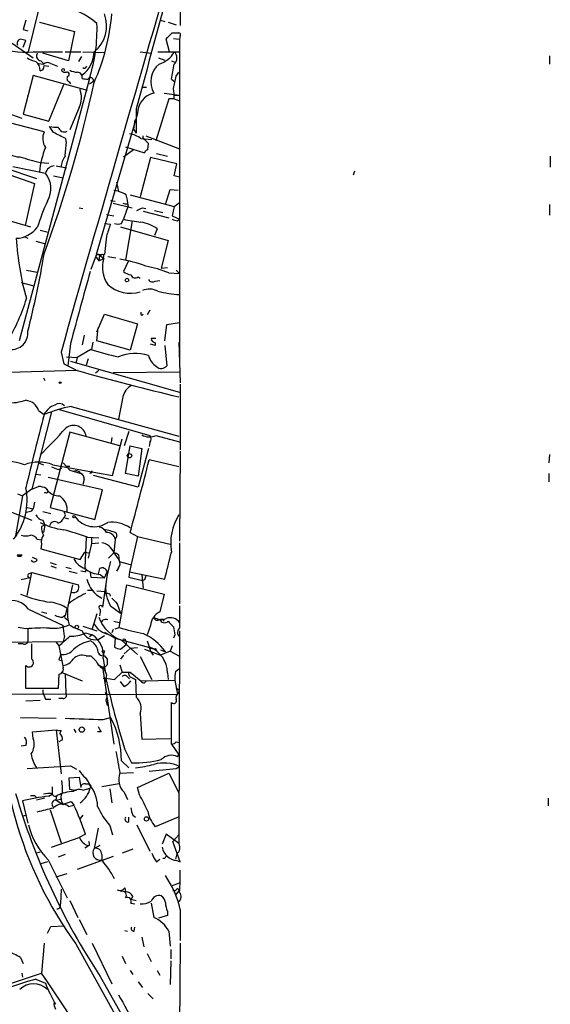
# Model space of a CAD drawing. Extents: x 2 to 153956, y -65702 to 887.
# Drawn here: x 832 to 898, y 524 to 647 of the extents above; entities that cross this region are included whole.
import ezdxf

# ---------------------------------------------------------------- set-up
doc = ezdxf.new("R2010")
doc.units = 0
doc.header["$MEASUREMENT"] = 0
doc.layers.add('MAIN', color=5, linetype='CONTINUOUS')

msp = doc.modelspace()

# ---------------------------------------------------------------- linework, layer by layer
at = {"layer": 'MAIN'}
for p, q in [((851.662, 775.6313), (851.5773, 646.5993)), ((832.612, 643.2973), (833.882, 648.3773)), ((833.9667, 647.0226), (838.3693, 645.8373)), ((849.122, 647.2766), (849.63, 647.1073)), ((850.0533, 647.0226), (851.0693, 646.6839)), ((831.9347, 646.0913), (832.5273, 645.9219)), ((838.3693, 645.8373), (837.6073, 642.1966)), ((850.5613, 645.6679), (851.408, 645.6679)), ((831.9347, 643.8899), (832.2733, 644.7366)), ((850.2227, 643.2973), (849.7993, 644.9059)), ((850.7307, 644.9906), (851.4927, 644.9059)), ((851.5773, 645.3293), (851.4927, 644.9059)), ((851.4927, 644.9059), (851.4927, 604.8586)), ((830.58, 644.3979), (833.2047, 642.5353)), ((833.2047, 643.2973), (836.8453, 643.2973)), ((837.184, 643.2973), (839.1313, 643.2973)), ((839.3853, 643.2973), (842.0947, 643.2126)), ((846.582, 643.2973), (847.9367, 643.1279)), ((848.7833, 643.2973), (851.4927, 643.2973)), ((834.136, 642.1966), (834.5593, 641.7733)), ((837.6073, 642.1966), (834.39, 643.1279)), ((839.216, 642.7046), (838.8773, 642.1119)), ((848.868, 642.5353), (849.63, 642.2813)), ((850.4767, 642.1966), (850.9, 642.0273)), ((897.7207, 642.7893), (897.7207, 641.7733)), ((833.882, 641.8579), (834.4747, 641.7733)), ((834.5593, 641.6039), (835.152, 641.5193)), ((835.406, 641.8579), (836.2527, 641.5193)), ((851.0693, 640.2493), (851.408, 640.7573)), ((840.232, 639.9953), (831.4267, 607.2293)), ((833.2047, 640.3339), (831.9347, 635.5079)), ((839.978, 638.4713), (833.2047, 640.3339)), ((837.692, 639.5719), (837.8613, 639.3179)), ((840.232, 639.3179), (840.74, 639.6566)), ((850.4767, 639.9106), (850.9, 639.5719)), ((835.152, 634.6613), (837.0147, 639.2333)), ((846.836, 638.8946), (847.344, 638.8946)), ((850.138, 637.4553), (848.5293, 632.2059)), ((849.5453, 638.1326), (851.4927, 637.8786)), ((850.8153, 637.4553), (850.138, 637.4553)), ((850.8153, 637.4553), (851.4927, 637.2013)), ((850.9, 637.8786), (851.4927, 637.8786)), ((838.962, 636.3546), (837.7767, 633.5606)), ((846.074, 636.1853), (846.074, 633.1373)), ((829.9027, 635.6773), (831.7653, 634.9999)), ((831.9347, 635.5079), (835.152, 634.6613)), ((846.2433, 635.5926), (841.0787, 617.9819)), ((834.5593, 633.3066), (830.4107, 634.4073)), ((835.7447, 633.2219), (835.2367, 633.9839)), ((845.7353, 633.6453), (846.074, 633.1373)), ((837.3533, 631.9519), (837.2687, 632.4599)), ((846.6667, 632.4599), (848.0213, 632.3753)), ((846.9207, 632.5446), (846.9207, 632.7986)), ((847.2593, 632.7986), (851.4927, 631.1899)), ((844.4653, 630.1739), (845.7353, 631.1053)), ((844.7193, 631.4439), (847.09, 630.6819)), ((847.5133, 631.1053), (847.598, 631.8673)), ((847.852, 630.0893), (846.582, 625.1786)), ((851.154, 629.3273), (847.852, 630.0893)), ((848.614, 630.5973), (849.9687, 630.2586)), ((897.8053, 630.2586), (897.8053, 628.9039)), ((827.532, 628.9039), (833.374, 626.8719)), ((829.6487, 628.8193), (833.628, 627.4646)), ((830.6647, 628.9886), (834.7287, 628.1419)), ((834.0513, 629.4966), (835.152, 629.4119)), ((836.0833, 629.0733), (837.3533, 628.8193)), ((850.8153, 627.8033), (851.154, 629.3273)), ((835.7447, 627.8033), (836.93, 627.5493)), ((851.4927, 627.6339), (850.8153, 627.8033)), ((873.3367, 628.3959), (873.1673, 627.8879)), ((833.374, 626.8719), (832.1887, 621.6226)), ((843.28, 626.0253), (843.8727, 625.9406)), ((843.6187, 627.0413), (843.8727, 625.8559)), ((849.7147, 624.2473), (850.3073, 626.1099)), ((850.3073, 626.1099), (851.3233, 626.0253)), ((842.8567, 624.7553), (843.4493, 624.6706)), ((845.312, 625.4326), (850.8153, 623.9933)), ((838.962, 623.8239), (839.3853, 623.7393)), ((843.1953, 624.4166), (845.566, 623.8239)), ((845.058, 624.0779), (844.4653, 622.3846)), ((844.9733, 624.3319), (845.058, 624.0779)), ((846.836, 623.8239), (847.2593, 623.7393)), ((850.8153, 623.9933), (850.5613, 622.8079)), ((850.8153, 623.9933), (851.4927, 624.5013)), ((897.7207, 624.2473), (897.7207, 622.8926)), ((828.1247, 622.8079), (832.866, 621.4533)), ((842.3487, 622.9773), (843.28, 622.8079)), ((844.2113, 621.8766), (844.4653, 622.3846)), ((846.9207, 623.4006), (850.138, 622.5539)), ((848.36, 623.4853), (849.376, 623.2313)), ((850.5613, 622.8079), (851.4927, 622.3846)), ((851.2387, 622.2153), (851.4927, 622.3846)), ((842.0947, 621.8766), (842.8567, 621.7919)), ((844.1267, 621.4533), (850.0533, 619.7599)), ((845.566, 622.2153), (844.7193, 617.3046)), ((848.6987, 621.1993), (848.36, 620.3526)), ((832.104, 620.1833), (832.5273, 620.0139)), ((834.0513, 621.0299), (835.0673, 620.7759)), ((842.3487, 620.2679), (842.0947, 617.9819)), ((833.5433, 619.6753), (834.7287, 619.3366)), ((850.0533, 619.7599), (849.2067, 616.2886)), ((841.0787, 617.8973), (840.4013, 616.1193)), ((842.0947, 617.9819), (841.0787, 617.8973)), ((841.0787, 617.6433), (841.4173, 617.2199)), ((841.502, 617.8973), (841.4173, 617.2199)), ((841.4173, 617.2199), (842.01, 617.4739)), ((841.502, 617.8973), (842.01, 617.4739)), ((841.9253, 617.6433), (842.01, 617.4739)), ((842.518, 617.7279), (843.534, 617.5586)), ((845.058, 617.1353), (844.4653, 615.8653)), ((849.2067, 616.2886), (849.9687, 616.3733)), ((832.358, 616.0346), (833.7127, 615.7806)), ((846.328, 615.1879), (846.582, 615.0186)), ((850.138, 615.6959), (851.4927, 615.6113)), ((851.0693, 616.0346), (851.4927, 615.6113)), ((831.6807, 614.5106), (833.2893, 614.0873)), ((848.4447, 614.6799), (849.0373, 614.7646)), ((841.1633, 608.3299), (842.0947, 610.5313)), ((842.0947, 610.5313), (846.2433, 609.3459)), ((846.7513, 610.3619), (846.9207, 610.5313)), ((847.7673, 611.0393), (847.4287, 610.4466)), ((841.1633, 607.2293), (841.3327, 608.8379)), ((846.2433, 609.3459), (845.312, 606.0439)), ((849.63, 607.2293), (849.884, 609.2613)), ((849.884, 609.2613), (851.4927, 609.5153)), ((839.5547, 607.9066), (839.3007, 606.7213)), ((837.8613, 606.8906), (837.5227, 604.0966)), ((840.6553, 607.0599), (840.486, 606.1286)), ((845.312, 606.0439), (841.1633, 607.2293)), ((848.4447, 606.6366), (847.852, 606.8059)), ((848.5293, 607.4833), (847.9367, 607.4833)), ((848.4447, 606.9753), (848.4447, 606.6366)), ((849.63, 606.6366), (849.884, 604.0966)), ((851.408, 607.0599), (851.5773, 601.9799)), ((836.676, 605.7899), (837.0147, 604.3506)), ((837.3533, 605.1973), (838.708, 605.1126)), ((838.708, 605.1126), (838.5387, 604.4353)), ((840.4013, 606.1286), (838.708, 605.1126)), ((837.0147, 604.3506), (837.5227, 604.0966)), ((837.5227, 604.0966), (838.5387, 603.5886)), ((837.8613, 604.6893), (851.4927, 600.7946)), ((840.0627, 604.9433), (839.8087, 604.1813)), ((838.708, 603.5039), (823.976, 603.0806)), ((841.4173, 603.5039), (840.994, 603.1653)), ((843.1953, 603.2499), (851.4927, 603.3346)), ((834.4747, 602.5726), (834.644, 602.2339)), ((851.5773, 601.8106), (851.5773, 593.5979)), ((844.3807, 600.2019), (843.8727, 597.4079)), ((837.946, 599.0166), (851.408, 595.2913)), ((835.4907, 598.3393), (833.0353, 588.6873)), ((833.882, 598.5086), (834.5593, 598.0006)), ((836.3373, 598.6779), (847.7673, 595.3759)), ((837.7767, 595.7993), (835.3213, 586.4013)), ((844.042, 594.1059), (837.7767, 595.7993)), ((845.1427, 595.8839), (844.55, 594.1059)), ((848.5293, 595.3759), (851.4927, 594.6139)), ((843.026, 595.1219), (842.9413, 594.5293)), ((843.1107, 590.3806), (844.296, 594.9526)), ((844.7193, 590.6346), (845.312, 594.1059)), ((845.312, 594.1059), (846.7513, 593.7673)), ((847.7673, 594.5293), (847.6827, 594.0213)), ((846.7513, 593.7673), (846.328, 590.2959)), ((847.598, 593.7673), (846.328, 588.9413)), ((851.5773, 593.4286), (851.4927, 582.1679)), ((897.7207, 593.0053), (897.636, 591.9893)), ((833.882, 591.9893), (834.4747, 591.7353)), ((835.66, 591.7353), (843.1107, 590.3806)), ((836.93, 591.9893), (837.7767, 591.0579)), ((837.3533, 591.5659), (837.7767, 591.5659)), ((851.408, 591.4813), (847.6827, 592.3279)), ((833.5433, 590.5499), (834.136, 590.4653)), ((836.3373, 591.1426), (836.7607, 591.3119)), ((837.7767, 591.0579), (839.1313, 590.6346)), ((840.4013, 590.7193), (840.232, 590.6346)), ((846.328, 588.9413), (840.74, 590.3806)), ((846.328, 590.2959), (844.7193, 590.6346)), ((897.636, 590.6346), (897.636, 589.6186)), ((841.8407, 588.6026), (835.0673, 590.1266)), ((839.5547, 589.8726), (839.3853, 589.2799)), ((831.85, 587.8406), (831.0033, 582.8453)), ((831.2573, 588.0946), (831.85, 587.8406)), ((833.0353, 588.6873), (831.85, 587.8406)), ((834.7287, 588.2639), (834.5593, 588.1793)), ((834.8133, 588.7719), (834.9827, 588.5179)), ((840.9093, 584.8773), (841.8407, 588.6026)), ((833.374, 587.0786), (833.2047, 586.2319)), ((829.6487, 586.1473), (833.0353, 584.7926)), ((832.4427, 586.4013), (833.2047, 586.2319)), ((833.0353, 585.9779), (833.2047, 586.2319)), ((834.39, 585.8933), (835.406, 585.6393)), ((835.3213, 586.4013), (840.9093, 584.8773)), ((834.644, 584.1999), (834.2207, 584.0306)), ((834.39, 584.7926), (834.644, 584.1999)), ((834.644, 584.1999), (834.4747, 583.2686)), ((837.0147, 585.1313), (837.6073, 584.9619)), ((845.312, 583.2686), (846.2433, 582.7606)), ((833.7127, 582.4219), (834.2207, 582.3373)), ((834.2207, 581.8293), (834.136, 581.2366)), ((839.8087, 582.6759), (839.6393, 578.8659)), ((839.978, 582.6759), (841.4173, 582.5913)), ((840.486, 581.9139), (840.0627, 580.0513)), ((840.486, 582.5913), (840.486, 581.9139)), ((840.486, 581.9139), (841.4173, 581.9986)), ((843.4493, 582.4219), (843.28, 580.7286)), ((846.2433, 582.7606), (845.2273, 578.3579)), ((846.2433, 582.7606), (850.3073, 581.8293)), ((851.4927, 581.9986), (851.4927, 574.3786)), ((831.1727, 580.4746), (831.6807, 580.3053)), ((831.7653, 580.4746), (831.6807, 580.3053)), ((834.136, 581.2366), (839.0467, 579.8819)), ((839.0467, 579.8819), (839.6393, 580.8133)), ((839.6393, 580.8133), (840.1473, 580.7286)), ((843.28, 580.7286), (842.6027, 580.0513)), ((843.28, 580.7286), (843.9573, 579.7973)), ((843.8727, 580.4746), (843.9573, 579.6279)), ((831.2573, 580.3053), (831.6807, 580.3053)), ((833.7127, 579.8819), (833.12, 580.1359)), ((835.3213, 579.5433), (836.0833, 579.2893)), ((842.8567, 579.6279), (842.4333, 578.0193)), ((843.9573, 579.6279), (845.312, 579.2893)), ((832.4427, 575.3946), (833.0353, 578.2733)), ((832.612, 578.1039), (833.0353, 578.2733)), ((833.0353, 578.2733), (838.8773, 576.7493)), ((835.406, 579.1199), (836.0833, 578.8659)), ((837.2687, 578.9506), (837.946, 578.7813)), ((837.692, 578.4426), (838.708, 578.1886)), ((839.6393, 578.3579), (839.1313, 578.4426)), ((840.3167, 578.2733), (840.4013, 577.6806)), ((841.502, 578.7813), (841.3327, 578.1039)), ((841.5867, 578.0193), (842.0947, 577.5959)), ((842.4333, 578.0193), (841.8407, 573.9553)), ((842.0947, 577.5959), (842.4333, 578.3579)), ((842.4333, 578.3579), (842.4333, 578.0193)), ((843.8727, 578.8659), (843.6187, 578.4426)), ((845.2273, 578.3579), (845.1427, 577.6806)), ((845.2273, 578.3579), (849.63, 577.4266)), ((832.7813, 577.5959), (831.6807, 577.3419)), ((840.4013, 577.6806), (842.0947, 577.5959)), ((845.1427, 577.6806), (846.836, 577.2573)), ((846.7513, 577.9346), (846.9207, 576.3259)), ((847.09, 577.3419), (846.836, 577.2573)), ((838.1153, 576.7493), (837.6073, 574.4633)), ((839.978, 576.0719), (840.5707, 576.0719)), ((841.1633, 575.9873), (842.1793, 575.9026)), ((843.9573, 571.4153), (844.8887, 576.7493)), ((844.8887, 576.7493), (849.5453, 575.5639)), ((849.5453, 575.5639), (849.0373, 573.3626)), ((843.7033, 574.3786), (844.1267, 573.1933)), ((832.612, 573.7013), (836.93, 571.6693)), ((834.2207, 573.3626), (834.898, 573.1933)), ((837.2687, 573.0239), (837.438, 573.7859)), ((841.1633, 573.1086), (840.5707, 571.2459)), ((841.5867, 573.3626), (841.502, 572.8546)), ((842.8567, 574.1246), (844.1267, 573.1933)), ((836.8453, 572.6853), (837.2687, 573.0239)), ((837.2687, 572.5159), (837.6073, 572.2619)), ((843.28, 572.1773), (843.9573, 572.0079)), ((849.4607, 572.4313), (849.4607, 572.1773)), ((832.2733, 571.2459), (831.342, 571.4153)), ((832.5273, 571.2459), (832.5273, 569.6373)), ((839.3853, 571.5846), (841.1633, 570.9919)), ((839.724, 570.7379), (840.5707, 570.4839)), ((842.0947, 570.8226), (843.4493, 570.0606)), ((843.1953, 571.1613), (843.026, 570.7379)), ((843.4493, 571.2459), (843.9573, 571.4153)), ((847.852, 571.6693), (847.4287, 570.4839)), ((851.4927, 570.9919), (851.408, 544.4066)), ((829.1407, 569.5526), (836.93, 569.6373)), ((836.0833, 569.5526), (836.422, 569.1293)), ((837.0993, 570.3146), (836.93, 569.6373)), ((840.5707, 570.4839), (840.232, 570.2299)), ((841.3327, 569.8913), (842.0947, 570.3993)), ((843.4493, 570.0606), (843.3647, 568.9599)), ((843.4493, 570.0606), (848.1907, 568.7906)), ((844.2113, 569.8066), (846.2433, 568.0286)), ((844.804, 569.6373), (844.804, 569.2986)), ((847.4287, 569.7219), (847.852, 568.4519)), ((850.9, 570.4839), (850.7307, 570.0606)), ((831.9347, 569.3833), (831.342, 569.3833)), ((833.0353, 567.4359), (833.0353, 569.3833)), ((836.422, 569.1293), (836.93, 566.4199)), ((842.01, 568.2826), (841.9253, 567.7746)), ((844.1267, 568.7059), (844.804, 569.2986)), ((845.312, 568.7906), (844.55, 568.1133)), ((846.2433, 568.8753), (845.312, 568.7906)), ((847.09, 568.7059), (849.122, 567.9439)), ((847.852, 568.4519), (848.1907, 567.9439)), ((848.4447, 568.7906), (848.614, 568.5366)), ((849.122, 568.6213), (849.7147, 568.3673)), ((850.3073, 568.4519), (849.122, 567.9439)), ((850.5613, 569.1293), (850.3073, 568.4519)), ((850.3073, 568.4519), (851.408, 567.8593)), ((836.422, 567.3513), (836.7607, 567.2666)), ((839.8087, 567.8593), (840.4013, 567.8593)), ((841.9253, 567.5206), (842.1793, 565.9119)), ((842.0947, 567.8593), (842.4333, 567.4359)), ((844.4653, 567.9439), (844.1267, 567.4359)), ((846.582, 567.7746), (848.0213, 564.8959)), ((832.2733, 563.7953), (832.2733, 566.6739)), ((836.676, 565.8273), (839.3007, 564.7266)), ((841.756, 566.5046), (841.502, 566.6739)), ((841.8407, 566.5046), (843.28, 556.8526)), ((843.3647, 564.8959), (844.296, 565.8273)), ((844.042, 566.7586), (844.296, 565.8273)), ((844.296, 565.8273), (845.312, 565.8273)), ((845.312, 565.8273), (846.6667, 564.7266)), ((849.9687, 565.7426), (850.0533, 564.8959)), ((850.9847, 565.9119), (851.408, 566.2506)), ((836.422, 565.5733), (836.3373, 563.7953)), ((837.184, 565.6579), (837.2687, 563.2026)), ((841.9253, 565.0653), (842.264, 565.0653)), ((842.264, 565.0653), (842.1793, 564.5573)), ((842.3487, 565.4886), (842.264, 565.0653)), ((842.264, 565.0653), (843.3647, 564.8959)), ((844.55, 564.0493), (844.1267, 564.6419)), ((844.9733, 565.2346), (845.2273, 564.9806)), ((845.4813, 565.1499), (845.9893, 564.8959)), ((845.9893, 564.8959), (846.074, 562.6946)), ((846.6667, 564.7266), (850.9, 564.8113)), ((847.09, 564.4726), (847.344, 564.7266)), ((850.9, 564.8113), (851.2387, 563.0333)), ((836.3373, 563.7953), (832.2733, 563.7953)), ((834.39, 563.6259), (834.39, 563.2873)), ((851.0693, 563.8799), (851.4927, 563.5413)), ((851.3233, 563.2026), (851.4927, 563.5413)), ((829.2253, 563.1179), (851.2387, 563.0333)), ((834.0513, 562.2713), (832.2733, 562.1866)), ((834.7287, 562.4406), (835.406, 562.4406)), ((836.93, 562.5253), (836.422, 562.5253)), ((842.264, 562.3559), (842.4333, 561.6786)), ((850.4767, 556.8526), (850.4767, 562.0173)), ((831.596, 560.1546), (836.0833, 560.0699)), ((841.9253, 559.9006), (842.8567, 560.1546)), ((846.582, 560.6626), (846.7513, 557.4453)), ((833.12, 558.3766), (836.0833, 558.6306)), ((833.2047, 557.5299), (833.12, 558.3766)), ((836.0833, 558.6306), (836.676, 553.1273)), ((836.676, 558.5459), (836.5067, 558.2073)), ((838.2847, 558.7153), (838.5387, 558.2919)), ((841.6713, 558.3766), (841.248, 558.3766)), ((836.8453, 557.3606), (836.422, 557.1066)), ((846.7513, 557.4453), (850.3073, 557.5299)), ((851.0693, 557.1066), (851.4927, 557.0219)), ((832.2733, 556.6833), (831.6807, 556.5986)), ((844.6347, 556.1753), (845.4813, 554.4819)), ((850.4767, 556.8526), (851.408, 555.4979)), ((844.2113, 554.7359), (845.1427, 553.8893)), ((851.2387, 555.2439), (851.408, 555.4979)), ((851.2387, 555.2439), (851.408, 555.4979)), ((837.8613, 554.1433), (838.6233, 553.7199)), ((851.0693, 553.8046), (851.4927, 554.0586)), ((837.692, 552.6193), (838.962, 552.7039)), ((837.7767, 551.1799), (837.692, 552.6193)), ((838.962, 552.7039), (839.1313, 551.4339)), ((844.042, 553.2119), (845.7353, 553.2966)), ((846.2433, 551.4339), (850.138, 553.2119)), ((850.138, 553.2119), (851.408, 550.7566)), ((835.5753, 551.5186), (835.5753, 550.5873)), ((838.2, 551.0953), (837.7767, 551.1799)), ((838.2, 551.0953), (838.6233, 551.0953)), ((839.3853, 551.0953), (840.3167, 551.3493)), ((839.724, 551.8573), (840.1473, 551.8573)), ((840.4013, 551.6033), (840.3167, 551.3493)), ((843.9573, 551.8573), (841.756, 551.5186)), ((842.772, 551.2646), (843.026, 549.4866)), ((846.4973, 550.5026), (846.2433, 551.4339)), ((831.85, 549.7406), (832.5273, 546.9466)), ((833.374, 550.4179), (833.628, 550.1639)), ((834.644, 550.0793), (833.628, 549.8253)), ((835.152, 550.3333), (835.5753, 550.5873)), ((836.0833, 549.8253), (836.168, 550.4179)), ((836.0833, 549.8253), (836.7607, 549.9946)), ((836.0833, 549.8253), (836.93, 549.3173)), ((836.2527, 550.5026), (836.676, 550.5873)), ((844.55, 550.8413), (844.9733, 549.9099)), ((897.5513, 550.0793), (897.5513, 549.1479)), ((835.3213, 548.6399), (836.676, 544.4913)), ((837.6073, 549.0633), (838.2847, 549.2326)), ((837.946, 549.6559), (838.2847, 549.2326)), ((832.2733, 547.9626), (831.85, 547.7933)), ((839.3853, 547.9626), (839.0467, 547.5393)), ((845.1427, 547.1159), (845.1427, 547.7086)), ((845.6507, 547.9626), (845.9893, 547.7086)), ((851.3233, 547.7086), (848.4447, 546.5233)), ((841.3327, 546.3539), (840.8247, 543.8139)), ((842.772, 546.6926), (843.1107, 545.5073)), ((846.1587, 546.7773), (847.7673, 543.4753)), ((835.4907, 543.9833), (838.962, 545.1686)), ((839.724, 545.5919), (838.962, 545.1686)), ((849.7993, 545.5919), (849.2913, 544.3219)), ((851.408, 544.4066), (849.7993, 545.5919)), ((851.408, 545.5073), (850.646, 544.6606)), ((839.6393, 543.8986), (840.0627, 544.1526)), ((840.232, 544.2373), (840.0627, 544.1526)), ((840.8247, 543.8139), (841.5867, 544.2373)), ((845.6507, 543.7293), (844.296, 543.2213)), ((851.5773, 542.1206), (850.646, 544.6606)), ((833.5433, 543.2213), (834.0513, 543.3906)), ((835.0673, 542.3746), (837.438, 537.6333)), ((837.184, 543.0519), (836.3373, 542.7133)), ((843.1953, 542.7979), (838.708, 541.1893)), ((841.756, 543.0519), (841.756, 542.3746)), ((848.614, 542.1206), (849.0373, 542.4593)), ((849.63, 542.5439), (849.376, 542.5439)), ((851.154, 543.1366), (850.9847, 542.4593)), ((834.9827, 542.1206), (834.136, 541.8666)), ((851.154, 542.2899), (851.5773, 542.1206)), ((836.0833, 540.2579), (837.438, 540.6813)), ((836.676, 538.7339), (836.5913, 536.8713)), ((844.6347, 538.9033), (844.7193, 538.3953)), ((850.4767, 539.1573), (851.4927, 539.4959)), ((845.6507, 537.8026), (845.3967, 537.4639)), ((845.3967, 537.4639), (846.074, 537.2946)), ((850.646, 538.5646), (850.9847, 538.5646)), ((850.9847, 537.9719), (851.4927, 538.5646)), ((837.7767, 537.2946), (838.7927, 535.1779)), ((845.3967, 536.9559), (845.9047, 536.8713)), ((847.9367, 536.9559), (848.2753, 535.1779)), ((851.5773, 536.1939), (851.5773, 532.2993)), ((849.9687, 535.4319), (848.868, 535.0933)), ((849.9687, 535.9399), (849.9687, 535.4319)), ((834.9827, 533.2306), (835.406, 534.0773)), ((835.406, 534.0773), (837.0993, 534.1619)), ((838.962, 534.9239), (839.8933, 533.0613)), ((845.82, 533.4846), (845.9047, 533.9926)), ((844.6347, 533.5693), (844.9733, 533.4846)), ((846.7513, 532.7226), (847.0053, 531.5373)), ((850.138, 533.4846), (850.3073, 531.6219)), ((834.5593, 531.9606), (834.2207, 528.2353)), ((838.5387, 531.8759), (851.3233, 508.8466)), ((840.5707, 531.9606), (843.026, 526.8806)), ((851.5773, 531.9606), (851.0693, 473.2019)), ((831.596, 530.1826), (831.9347, 529.4206)), ((844.296, 530.3519), (844.7193, 529.4206)), ((847.4287, 530.6906), (847.9367, 529.6746)), ((850.392, 531.1986), (850.392, 530.0133)), ((850.392, 529.7593), (850.3073, 526.7959)), ((824.484, 525.0179), (834.2207, 528.2353)), ((831.7653, 528.2353), (831.85, 527.7273)), ((841.5867, 527.8119), (851.4927, 510.2013)), ((845.312, 528.5739), (845.6507, 528.0659)), ((848.6987, 528.5739), (849.0373, 527.9813)), ((833.5433, 527.4733), (834.7287, 526.9653)), ((846.328, 527.1346), (846.836, 526.4573)), ((847.5133, 525.6953), (848.1907, 525.0179))]:
    msp.add_line(p, q, dxfattribs=at)
for centre, radius in [((844.9168, 614.7929), 0.2275), ((836.5701, 601.98), 0.1058), ((845.2273, 592.8572), 0.2751), ((838.3058, 585.2371), 0.1496), ((838.6515, 571.4718), 0.2275), ((841.9676, 568.4097), 0.1338), ((839.2795, 558.6518), 0.3346), ((847.3524, 547.497), 0.2658)]:
    msp.add_circle(centre, radius, dxfattribs=at)
for centre, radius, start, end in [((6331.9961, -948.0528), 5710.7767, 163.6739157, 164.2113544), ((5695.8671, -666.4504), 5021.6882, 164.7362394, 164.9654213), ((834.5856, 638.9649), 10.271, 50.177144, 79.219799), ((1128.4056, 562.0406), 308.155, 163.942551, 164.171752), ((838.1669, 646.5499), 4.2005, 309.25332, 20.757522), ((816.3798, 650.339), 26.7453, 336.062373, 355.065817), ((820.9542, 646.1054), 20.2229, 342.413985, 2.11944), ((659.7053, 835.7619), 269.3729, 314.885394, 315.114606), ((851.408, 645.4563), 0.2116, 323.124688, 90), ((831.7297, 644.3902), 0.5327, 104.534455, 207.536644), ((789.6023, 475.4668), 174.5654, 75.851179, 76.080322), ((832.271, 654.3872), 11.1291, 248.126221, 274.812595), ((837.2085, 643.369), 3.6169, 305.341376, 358.86412), ((848.036, 644.7939), 3.1566, 286.882139, 331.698384), ((850.138, 642.5353), 1.0195, 311.632139, 48.367861), ((834.1228, 645.2603), 3.2013, 238.344073, 259.57077), ((832.5897, 641.0017), 1.4635, 357.058612, 49.339257), ((834.2037, 642.7892), 0.5965, 145.40144, 263.482652), ((835.0014, 641.1432), 0.8212, 60.485294, 129.892219), ((833.9666, 641.5193), 0.5987, 278.132809, 8.123335), ((836.93, 641.0113), 0.1893, 333.421413, 206.578587), ((837.2263, 641.4345), 0.689, 227.488021, 280.621699), ((837.438, 640.5033), 0.2678, 288.441716, 108.441716), ((838.8221, 643.0101), 2.2557, 242.389812, 267.100556), ((838.7093, 640.1468), 0.6105, 345.631426, 90.122006), ((839.597, 641.5615), 0.2993, 224.986465, 351.894264), ((850.7024, 639.5644), 2.8179, 128.383228, 210.537295), ((821.7476, 646.0951), 29.3872, 347.85136, 351.543187), ((837.8332, 639.967), 0.4196, 137.723556, 250.334234), ((839.8933, 641.8567), 1.9535, 252.340475, 274.974823), ((840.3741, 639.7111), 0.3698, 351.528204, 147.354137), ((469.9, 724.1373), 390.2912, 347.358989, 347.588172), ((676.8983, 675.808), 167.9019, 339.885365, 347.506966), ((836.0463, 637.6072), 3.1734, 336.751387, 19.00477), ((845.6884, 637.7516), 5.1355, 356.692372, 10.929647), ((848.7599, 635.6621), 2.5176, 101.097927, 181.581914), ((1142.1203, 591.8915), 299.3116, 171.751917, 171.981119), ((836.0832, 637.7946), 3.9036, 257.475809, 273.732257), ((837.0767, 634.055), 0.7556, 191.891392, 298.562655), ((836.3691, 632.483), 1.9884, 155.530767, 214.411762), ((646.0267, 251.8809), 425.9271, 63.320345, 63.549552), ((844.8424, 630.0737), 3.0037, 52.601328, 82.637673), ((677.9344, 462.881), 239.4621, 44.885409, 45.114591), ((831.7278, 633.5357), 3.3688, 224.134062, 266.315239), ((845.5955, 627.0234), 11.6999, 158.247788, 173.680196), ((413.9659, 673.428), 425.4141, 354.175818, 354.405013), ((847.8099, 630.3855), 0.7785, 112.394546, 157.621866), ((1002.0954, 1264.7942), 657.1468, 254.9546822, 255.1838798), ((839.1167, 628.7613), 2.4449, 142.234365, 176.656246), ((835.9706, 627.7904), 1.2907, 96.285285, 164.19668), ((832.4348, 626.2291), 2.9868, 328.5467, 39.823501), ((843.3866, 623.5503), 2.3563, 53.019707, 78.094435), ((839.9989, 623.8305), 5.0651, 2.799647, 18.439241), ((861.0028, 612.7676), 28.6134, 155.418083, 162.506752), ((844.8041, 625.2637), 0.947, 243.443066, 280.291859), ((761.8374, 792.9996), 189.3282, 296.447076, 296.676232), ((930.2415, 1172.5684), 556.8301, 261.138659, 261.36784), ((893.2264, 791.6557), 174.5652, 255.853161, 256.082336), ((830.9227, 623.5542), 3.5441, 272.673253, 321.925946), ((1223.6024, 494.03), 401.6097, 161.45046, 161.679643), ((843.788, 622.8507), 1.0621, 246.512404, 293.487596), ((845.6036, 616.6324), 5.5169, 55.873545, 78.889671), ((864.9703, 621.8498), 33.932, 183.101518, 196.032095), ((727.1463, 635.64), 108.8411, 345.51426, 350.708392), ((841.2482, 617.0511), 0.9461, 63.434949, 100.320555), ((841.8406, 617.8126), 0.1893, 296.578587, 153.421413), ((845.5288, 616.3808), 3.6847, 162.742819, 215.203993), ((841.3592, 600.6594), 16.9436, 69.621581, 80.889635), ((844.3961, 601.491), 15.3215, 67.990472, 79.229557), ((3082.777, -2.4756), 2326.15, 164.584222, 164.8134035), ((845.8843, 617.7506), 2.3596, 233.032491, 258.074325), ((845.9576, 615.6642), 0.6033, 201.619776, 307.870819), ((845.3774, 617.4014), 4.2504, 227.721414, 286.463864), ((847.7177, 611.3372), 2.3306, 62.791759, 112.229166), ((848.1022, 615.1689), 0.597, 212.369607, 305.007745), ((807.6671, 620.1087), 25.843, 330.107667, 342.827555), ((852.1474, 626.0599), 13.0897, 255.107634, 267.13307), ((847.1322, 610.6582), 0.4825, 164.728219, 217.879149), ((830.4725, 608.1834), 2.0678, 263.58025, 6.41975), ((848.4869, 607.5255), 0.5518, 184.385964, 265.614036), ((856.0881, 657.6655), 53.8714, 253.070801, 256.894129), ((845.961, 600.3178), 5.3076, 72.035467, 113.169674), ((849.7948, 605.9558), 2.2744, 195.013851, 238.723887), ((849.2138, 604.5814), 0.8272, 223.51563, 324.119296), ((920.2617, 891.0978), 298.9335, 254.168126, 256.683432), ((846.6905, 599.5763), 2.393, 120.351917, 164.845258), ((829.8841, 608.0357), 8.5958, 270.123979, 286.137852), ((832.0767, 597.8757), 1.913, 19.319587, 84.101358), ((836.659, 596.9676), 2.34, 108.564253, 153.803965), ((841.7777, 580.0916), 19.309, 101.445815, 111.952388), ((836.4573, 598.452), 0.9131, 45.323902, 126.512235), ((1338.1703, 467.2401), 520.3099, 165.444793, 166.482721), ((838.2474, 595.0712), 1.5766, 8.024239, 128.370928), ((791.6835, 636.392), 60.7025, 314.263412, 318.673676), ((847.725, 597.1964), 1.9902, 240.709679, 293.835923), ((847.3231, 594.9526), 0.6136, 316.380116, 43.619885), ((829.1831, 583.1925), 9.0284, 71.123741, 96.732304), ((833.882, 587.2364), 4.8375, 68.435686, 111.564314), ((352.2212, 717.1438), 510.9414, 344.810238, 345.860349), ((920.5924, 802.9704), 227.9692, 248.080499, 248.309672), ((838.5904, 590.3695), 0.6024, 26.109893, 120.493996), ((838.944, 590.0319), 0.6311, 345.380272, 72.736416), ((840.4437, 590.8463), 0.1339, 251.537987, 71.578587), ((824.6787, 587.2575), 7.7611, 321.460558, 11.890369), ((748.8173, 800.51), 227.9507, 291.682137, 291.911343), ((833.7679, 586.7731), 2.2557, 62.389812, 87.100556), ((834.8557, 588.3909), 0.1796, 225, 45), ((836.4526, 589.7721), 1.9323, 220.472645, 271.604396), ((835.3313, 586.0725), 2.1231, 352.859921, 56.384779), ((790.379, 755.1888), 174.5047, 283.919645, 284.148868), ((834.7007, 586.0489), 1.2941, 206.576931, 256.108716), ((836.8454, 585.47), 0.3786, 296.558284, 63.434949), ((856.8978, 581.9505), 6.521, 147.336887, 190.04315), ((838.2136, 592.6027), 9.0749, 242.699396, 262.408402), ((835.8862, 583.9622), 0.6673, 47.465817, 166.736373), ((836.0411, 585.4275), 1.0177, 286.921424, 343.078576), ((840.8231, 586.8998), 2.9066, 215.404311, 305.671276), ((842.935, 580.1571), 4.4013, 57.311548, 95.436629), ((832.2734, 584.9635), 2.1182, 253.751048, 286.246355), ((832.7816, 581.8296), 1.1035, 32.461635, 85.613639), ((835.4483, 582.1256), 1.2629, 140.439572, 193.569674), ((836.4483, 583.965), 2.2286, 178.313199, 207.675799), ((825.4255, 541.5558), 43.6192, 70.511009, 74.592038), ((841.1913, 582.6896), 1.2941, 26.576931, 76.108716), ((841.6494, 578.9694), 4.6519, 64.954832, 85.554157), ((842.3763, 582.1659), 1.103, 13.418965, 91.433784), ((842.9627, 582.9299), 0.7035, 313.767404, 21.16616), ((841.4019, 580.0243), 2.0058, 20.55638, 79.831842), ((831.5113, 707.4745), 127.0002, 269.885409, 270.114592), ((843.2204, 579.7711), 0.9594, 47.162672, 86.438195), ((3.3842, 790.7935), 872.7298, 345.8487655, 346.0779499), ((833.3106, 580.0301), 0.4286, 212.896661, 339.767877), ((840.4168, 581.0366), 2.3855, 206.649907, 250.9787), ((843.1479, 579.4013), 0.9011, 323.547217, 26.070252), ((832.7875, 577.8802), 0.2844, 128.11535, 268.750695), ((839.5336, 578.6119), 0.2751, 292.594233, 67.405767), ((841.7875, 581.4019), 3.3886, 230.657295, 266.602759), ((841.7983, 578.1971), 0.655, 14.210201, 116.893637), ((843.621, 578.4384), 3.8626, 195.185776, 241.129093), ((974.182, 535.2684), 133.8752, 161.45383, 161.682999), ((837.6818, 590.7337), 16.345, 248.140397, 261.99641), ((845.4, 563.7895), 13.1474, 115.576699, 126.349988), ((838.2423, 576.5375), 0.7782, 247.620265, 315.010412), ((837.3109, 576.5375), 1.5807, 339.629778, 7.700518), ((846.3693, 576.2834), 4.123, 174.694979, 211.574363), ((842.4757, 575.2888), 0.3816, 3.169835, 109.441701), ((830.3975, 572.0129), 2.7848, 37.322964, 103.798714), ((834.9082, 570.1302), 4.4457, 55.316176, 83.570855), ((842.2625, 573.2151), 4.7984, 165.967232, 197.729205), ((1012.6895, 744.0421), 239.462, 224.885409, 225.114592), ((841.6149, 573.9271), 0.2276, 7.11877, 262.88123), ((841.9252, 573.5319), 0.3785, 153.414641, 206.571821), ((849.9264, 571.4788), 2.0831, 115.265977, 174.753029), ((1549.9921, 572.7276), 698.5008, 179.8854085, 180.1145916), ((836.9594, 574.9381), 2.2557, 242.389812, 267.100556), ((837.3744, 572.7699), 0.2751, 112.594233, 247.405767), ((846.0194, 574.3567), 4.8962, 199.960112, 248.328321), ((842.245, 571.8013), 0.6098, 63.405536, 160.195112), ((849.2089, 574.1446), 1.7324, 237.390563, 289.925464), ((848.7221, 572.7557), 0.4523, 188.954187, 314.175915), ((849.6202, 572.6039), 0.6079, 196.494321, 315.433192), ((849.2914, 657.1312), 84.7001, 269.885409, 270.114524), ((850.3508, 571.2777), 1.3555, 32.597311, 114.008412), ((1019.7419, 741.1885), 239.4974, 224.885409, 225.114592), ((834.4748, 546.1034), 25.2387, 88.270106, 95.004108), ((835.6781, 576.1029), 4.7927, 264.715628, 294.847532), ((815.2837, 568.2762), 21.9106, 5.338088, 8.908732), ((841.4938, 577.7009), 7.0584, 237.41002, 251.897988), ((837.9722, 574.1061), 3.7965, 267.048289, 297.478931), ((840.9997, 571.7025), 1.8416, 202.696926, 280.417828), ((1010.3876, 698.4878), 211.6403, 216.756633, 216.985837), ((843.8489, 574.5155), 4.1931, 233.12409, 250.269058), ((851.0794, 592.9697), 22.7006, 251.715184, 259.443914), ((844.1262, 564.3873), 6.8609, 35.457587, 65.964166), ((859.9332, 572.5112), 9.2579, 186.271301, 192.649168), ((851.922, 570.7833), 0.6956, 128.1105, 222.360677), ((832.1464, 569.7078), 0.3874, 236.880041, 349.51391), ((540.7728, 908.3986), 450.0135, 311.069847, 311.299029), ((841.0835, 565.588), 4.1898, 99.370822, 131.91291), ((839.4628, 568.079), 1.8921, 19.349497, 60.263006), ((839.0457, 567.9955), 2.9185, 350.635148, 58.498217), ((844.55, 569.6937), 0.2602, 347.480746, 130.589353), ((836.7849, 570.0002), 1.9811, 264.391856, 319.206407), ((841.9846, 568.5959), 0.7448, 171.506514, 278.501095), ((844.2116, 570.2305), 1.527, 236.315136, 266.812677), ((848.233, 569.3833), 0.6294, 222.276138, 289.655661), ((846.4551, 565.7003), 3.5138, 0.689747, 68.072023), ((832.6966, 567.0126), 0.5421, 218.66476, 51.33524), ((1005.8139, 525.3694), 174.5167, 165.851148, 166.080355), ((836.8029, 568.3251), 1.6561, 274.401624, 327.524828), ((839.3007, 566.5217), 1.4308, 69.20399, 140.288254), ((1010.0899, 736.8705), 239.4974, 224.885409, 225.114592), ((842.0524, 567.4783), 1.0178, 196.930557, 253.069443), ((1011.7832, 567.0972), 169.3502, 179.885409, 180.114558), ((836.3321, 566.2029), 0.6361, 278.12628, 19.947705), ((841.8829, 566.695), 0.3815, 183.170666, 289.460862), ((841.9465, 567.076), 0.5811, 259.509959, 326.895121), ((1053.824, 650.5748), 227.9506, 201.687966, 201.917182), ((845.6507, 565.6579), 0.5355, 161.558284, 251.558284), ((854.2438, 565.1075), 3.3569, 166.135551, 185.062153), ((877.8581, 560.5517), 48.6654, 174.778444, 216.103425), ((972.6275, 595.0683), 133.7715, 192.96086, 196.902383), ((844.6346, 564.9805), 0.4233, 36.878017, 143.113861), ((843.6188, 566.0813), 2.2352, 294.620458, 322.693819), ((847.1323, 565.0228), 0.5518, 212.463229, 265.603684), ((1046.204, 647.5268), 227.9506, 201.687966, 201.917182), ((841.8224, 562.7853), 0.6159, 315.802483, 54.588841), ((836.9299, 562.9487), 0.4234, 270.013532, 36.848245), ((844.8039, 561.2976), 1.8881, 340.347197, 47.724066), ((850.7428, 562.2712), 0.3678, 223.655999, 27.421916), ((851.7044, 562.6522), 0.6694, 124.698943, 198.426829), ((872.4749, 1481.9271), 922.5325, 267.807651, 268.1023072), ((833.4872, 554.9337), 10.7259, 358.943331, 29.127553), ((836.5068, 559.4781), 0.9474, 243.448472, 280.287538), ((1010.8469, 643.3752), 189.3281, 206.44709, 206.676246), ((831.5633, 557.0871), 0.8168, 330.371708, 48.548797), ((831.0983, 556.8144), 2.2246, 326.37708, 18.761549), ((835.8592, 557.4573), 0.9908, 354.399307, 49.194862), ((850.4173, 557.8096), 0.9588, 273.551733, 312.844497), ((1521.1284, 681.5648), 689.1447, 190.5048069, 190.733993), ((836.7368, 556.1149), 3.8233, 188.002943, 215.598998), ((845.604, 570.0037), 15.5223, 269.547086, 283.42066), ((850.4444, 553.7438), 1.6973, 62.098868, 136.819136), ((750.4775, 1908.616), 1357.2886, 273.4621372, 273.6913213), ((841.6709, 554.9897), 3.0674, 207.979423, 230.602432), ((844.6455, 567.5309), 13.7076, 275.625914, 285.355163), ((764.7017, 1400.2777), 850.8678, 275.5966745, 275.8258593), ((849.5278, 549.6736), 4.8051, 65.86305, 105.10923), ((830.3331, 551.1807), 6.521, 357.016583, 9.710481), ((1094.0509, 721.4285), 305.2519, 213.574175, 213.803368), ((846.0643, 552.4055), 2.1771, 158.260166, 225.928637), ((838.9393, 549.9848), 1.1968, 68.118575, 128.152118), ((837.2112, 552.1024), 3.1955, 305.057238, 346.368622), ((839.5923, 551.4151), 0.4614, 73.41494, 177.66472), ((837.0297, 549.0153), 4.2186, 0.65194, 42.352259), ((910.858, 573.762), 83.126, 196.127301, 213.557722), ((837.3567, 528.5565), 21.8881, 95.780971, 104.571262), ((833.12, 677.4178), 127.0002, 269.885409, 270.114592), ((835.279, 547.3246), 3.3604, 84.941414, 103.848085), ((835.9934, 549.3702), 0.4639, 78.825713, 237.580908), ((835.9368, 550.6785), 0.3616, 181.045948, 330.889987), ((838.4618, 545.5606), 5.3717, 92.793534, 115.278446), ((838.0853, 550.1459), 1.4217, 150.71601, 215.648708), ((339.0053, 295.4866), 567.9624, 26.45046, 26.679643), ((707.7316, 1056.628), 523.6232, 283.921657, 284.150846), ((836.7748, 547.892), 1.437, 54.596736, 135.795097), ((752.788, 803.4866), 267.7348, 288.316974, 288.546157), ((806.5895, 534.5975), 34.9109, 18.356425, 24.784895), ((849.092, 552.4306), 8.5362, 203.233051, 222.236666), ((847.6495, 549.008), 2.2557, 182.899444, 207.610188), ((845.0496, 547.497), 0.3923, 147.355168, 283.728071), ((851.8723, 549.3591), 4.4486, 191.520842, 219.602408), ((841.9318, 549.0888), 9.6022, 193.92944, 224.36583), ((840.6506, 545.8938), 1.8377, 203.241985, 251.343224), ((839.7661, 544.3642), 0.4829, 344.763614, 37.866658), ((841.5521, 543.2636), 0.9121, 142.891397, 282.917869), ((841.0008, 543.079), 0.7557, 357.94485, 103.475385), ((851.3441, 544.3701), 2.0889, 190.670877, 264.778503), ((850.525, 543.9228), 1.0069, 308.661586, 28.718549), ((832.5411, 534.3904), 12.1927, 27.412844, 40.907115), ((851.2875, 544.2702), 3.4305, 197.803783, 218.800661), ((934.4196, 500.3733), 94.6976, 153.327176, 153.556278), ((839.3207, 533.3277), 12.5873, 13.162067, 34.334948), ((822.1598, 540.5971), 29.4219, 355.542806, 0.988348), ((844.042, 539.242), 0.6826, 240.254078, 330.254078), ((851.2387, 538.48), 0.2677, 18.421413, 161.578587), ((844.3686, 537.972), 0.4875, 315.997215, 119.746339), ((844.7678, 537.4434), 0.9531, 22.138512, 92.91674), ((844.9592, 537.1958), 0.499, 331.262154, 118.737847), ((848.9104, 536.9135), 1.0178, 73.076467, 163.069443), ((848.6137, 536.9558), 1.1042, 4.404277, 57.518859), ((850.9142, 537.7885), 0.7793, 301.668679, 42.066457), ((836.2018, 536.702), 0.4247, 265.43576, 23.492649), ((846.7007, 539.2755), 2.4071, 267.173492, 300.895178), ((852.8642, 537.1877), 3.1529, 182.674103, 203.313364), ((846.8843, 531.7766), 3.6747, 27.696815, 67.757339), ((845.7777, 533.8233), 0.3413, 150.265529, 277.11877), ((827.7991, 524.2458), 7.0471, 57.398918, 71.910088), ((740.958, 461.9808), 114.401, 24.602676, 35.390263), ((839.9576, 501.5595), 26.6959, 103.902673, 117.739388), ((833.247, 524.33), 2.5538, 47.183453, 132.816547), ((852.2536, 533.8254), 18.8198, 201.377796, 210.263735), ((1776.2287, 1031.6713), 1060.8821, 208.4960794, 208.7252585), ((836.7611, 524.3407), 0.9658, 164.757889, 217.866658)]:
    msp.add_arc(centre, radius, start, end, dxfattribs=at)

doc.saveas('drawing.dxf')
